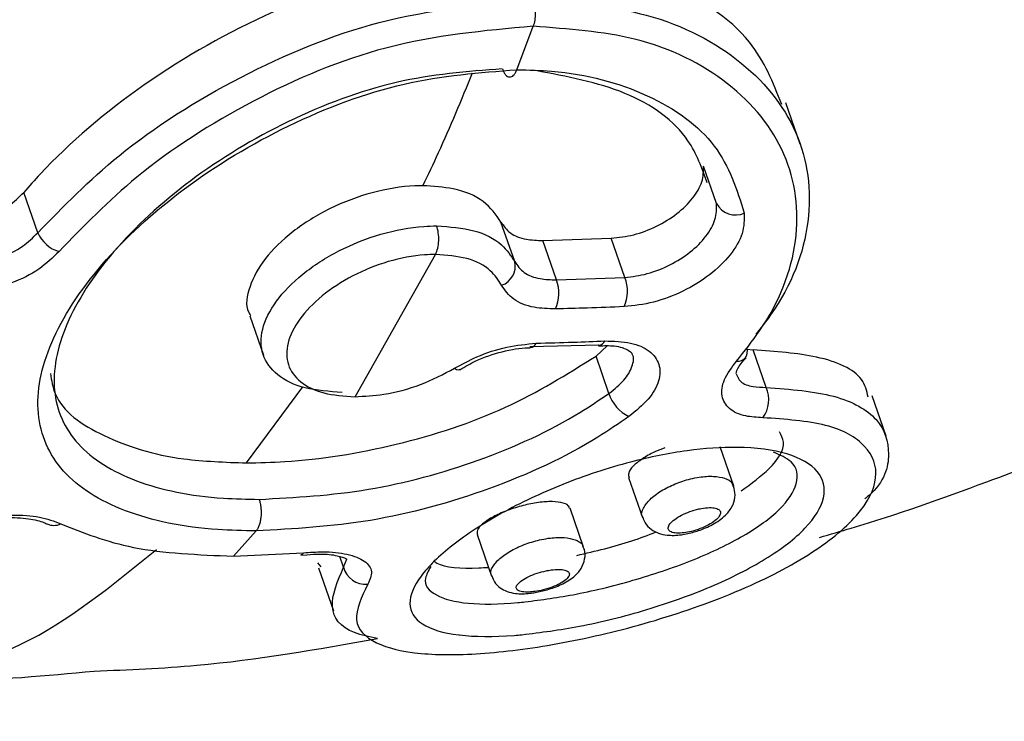
# Model space of a CAD drawing. Units: millimetres. Extents: x 2826 to 11731, y 3523 to 17020.
# Drawn here: x 6695 to 6709, y 14330 to 14340 of the extents above; entities that cross this region are included whole.
import ezdxf

# ---------------------------------------------------------------- set-up
doc = ezdxf.new("R2010")
doc.units = ezdxf.units.MM
doc.linetypes.add('ACAD_ISO03W100', pattern=[30, 12, -18])
doc.layers.add('HERNI_PRVEK', color=4, linetype='Continuous')
doc.layers.add('KOTY1', color=7, linetype='Continuous')
doc.layers.add('KOTY', color=7, linetype='Continuous', lineweight=13)
doc.styles.add('arial', font='arial.ttf')
doc.dimstyles.new('KOTY_50', dxfattribs={"dimtxt": 125, "dimasz": 50, "dimexe": 50, "dimexo": 50, "dimgap": 30, "dimtad": 1, "dimdec": 0, "dimrnd": 10, "dimdsep": 46, "dimtxsty": 'arial', "dimblk": 'ARCHTICK', "dimcen": -1.5, "dimclrt": 2, "dimadec": 0, "dimazin": 0, "dimtfac": 0.63, "dimtdec": 0, "dimtix": 1, "dimtmove": 2, "dimatfit": 3, "dimldrblk": 'KOTA', "dimfxl": 400, "dimfxlon": 1, "dimtfill": 1, "dimtolj": 1, "dimtzin": 0, "dimarcsym": 0})

# ---------------------------------------------------------------- blocks, each defined once
blk = doc.blocks.new('_ArchTick')
at = {"color": 0, "linetype": 'ByBlock', "const_width": 0.15}
blk.add_lwpolyline([(-0.5, -0.5), (0.5, 0.5)], dxfattribs=at)
blk = doc.blocks.new('*D14')
at = {"layer": 'Defpoints', "color": 0, "transparency": 16777216}
for p in [(6122.325, 16413.375), (6125.455, 11613.436), (9602.84, 11613.436)]:
    blk.add_point(p, dxfattribs=at)
at = {"layer": 'KOTY1', "color": 0, "lineweight": -2, "transparency": 16777216}
for p, q in [((9202.84, 16413.375), (9652.84, 16413.375)), ((9602.84, 16413.375), (9602.84, 11613.436)), ((9202.84, 11613.436), (9652.84, 11613.436))]:
    blk.add_line(p, q, dxfattribs=at)
at = {"layer": 'KOTY1', "color": 0, "lineweight": -2, "transparency": 16777216, "xscale": 50, "yscale": 50, "zscale": 50}
for p, rotation in [((9602.84, 16413.375), 90), ((9602.84, 11613.436), 270)]:
    blk.add_blockref('_ArchTick', p, dxfattribs=dict(at, rotation=rotation))
at = {"layer": 'KOTY1', "color": 2, "transparency": 16777216, "insert": (9509.019, 14013.406), "char_height": 125, "attachment_point": 5, "rotation": 90, "style": 'arial', "bg_fill": 3, "box_fill_scale": 1.1, "bg_fill_color": 256, "bg_fill_true_color": 13158600, "bg_fill_transparency": 0}
blk.add_mtext('\\A1;4800', dxfattribs=at)
blk = doc.blocks.new('KOTA')
for p, q in [((-75, -75), (75, 75)), ((0, 75), (0, -75)), ((-75, 0), (75, 0))]:
    blk.add_line(p, q)
blk = doc.blocks.new('*D15')
at = {"layer": 'Defpoints', "color": 0, "transparency": 16777216}
for p in [(2872.344, 14362.175), (8872.359, 14362.175), (8872.359, 10608.069)]:
    blk.add_point(p, dxfattribs=at)
at = {"layer": 'KOTY1', "color": 0, "lineweight": -2, "transparency": 16777216}
for p, q in [((2872.344, 11008.069), (2872.344, 10558.069)), ((8872.359, 11008.069), (8872.359, 10558.069)), ((2872.344, 10608.069), (8872.359, 10608.069))]:
    blk.add_line(p, q, dxfattribs=at)
at = {"layer": 'KOTY1', "color": 0, "lineweight": -2, "transparency": 16777216, "xscale": 50, "yscale": 50, "zscale": 50, "rotation": 180}
blk.add_blockref('_ArchTick', (2872.344, 10608.069), dxfattribs=at)
at = {"layer": 'KOTY1', "color": 0, "lineweight": -2, "transparency": 16777216, "xscale": 50, "yscale": 50, "zscale": 50}
blk.add_blockref('_ArchTick', (8872.359, 10608.069), dxfattribs=at)
at = {"layer": 'KOTY1', "color": 2, "transparency": 16777216, "insert": (5872.351, 10701.89), "char_height": 125, "attachment_point": 5, "style": 'arial', "bg_fill": 3, "box_fill_scale": 1.1, "bg_fill_color": 256, "bg_fill_true_color": 13158600, "bg_fill_transparency": 0}
blk.add_mtext('\\A1;6000', dxfattribs=at)
blk = doc.blocks.new('*D17')
at = {"layer": 'Defpoints', "color": 0, "transparency": 16777216}
for p in [(7343.559, 14362.175), (4401.149, 14361.69), (7343.559, 11034.33)]:
    blk.add_point(p, dxfattribs=at)
at = {"layer": 'KOTY1', "color": 0, "lineweight": -2, "transparency": 16777216}
for p, q in [((4401.149, 11434.33), (4401.149, 10984.33)), ((7343.559, 11434.33), (7343.559, 10984.33)), ((4401.149, 11034.33), (7343.559, 11034.33))]:
    blk.add_line(p, q, dxfattribs=at)
at = {"layer": 'KOTY1', "color": 0, "lineweight": -2, "transparency": 16777216, "xscale": 50, "yscale": 50, "zscale": 50, "rotation": 180}
blk.add_blockref('_ArchTick', (4401.149, 11034.33), dxfattribs=at)
at = {"layer": 'KOTY1', "color": 0, "lineweight": -2, "transparency": 16777216, "xscale": 50, "yscale": 50, "zscale": 50}
blk.add_blockref('_ArchTick', (7343.559, 11034.33), dxfattribs=at)
at = {"layer": 'KOTY1', "color": 2, "transparency": 16777216, "insert": (5872.354, 11128.152), "char_height": 125, "attachment_point": 5, "style": 'arial', "bg_fill": 3, "box_fill_scale": 1.1, "bg_fill_color": 256, "bg_fill_true_color": 13158600, "bg_fill_transparency": 0}
blk.add_mtext('\\A1;2940', dxfattribs=at)
blk = doc.blocks.new('*D19')
at = {"layer": 'Defpoints', "color": 0, "transparency": 16777216}
for p in [(7165.681, 14884.575), (9208.111, 14884.575), (6038.133, 13139.775)]:
    blk.add_point(p, dxfattribs=at)
at = {"layer": 'KOTY1', "color": 0, "lineweight": -2, "transparency": 16777216}
for p, q in [((8808.111, 14884.575), (9258.111, 14884.575)), ((9208.111, 13139.775), (9208.111, 14884.575)), ((8808.111, 13139.775), (9258.111, 13139.775))]:
    blk.add_line(p, q, dxfattribs=at)
at = {"layer": 'KOTY1', "color": 0, "lineweight": -2, "transparency": 16777216, "xscale": 50, "yscale": 50, "zscale": 50}
for p, rotation in [((9208.111, 14884.575), 90), ((9208.111, 13139.775), 270)]:
    blk.add_blockref('_ArchTick', p, dxfattribs=dict(at, rotation=rotation))
at = {"layer": 'KOTY1', "color": 2, "transparency": 16777216, "insert": (9114.29, 14012.175), "char_height": 125, "attachment_point": 5, "rotation": 90, "style": 'arial', "bg_fill": 3, "box_fill_scale": 1.1, "bg_fill_color": 256, "bg_fill_true_color": 13158600, "bg_fill_transparency": 0}
blk.add_mtext('\\A1;1740', dxfattribs=at)
blk = doc.blocks.new('*D32')
at = {"layer": 'Defpoints', "color": 0, "transparency": 16777216}
for p in [(4422.343, 14362.175), (7322.396, 14362.175), (7322.396, 14360.861)]:
    blk.add_point(p, dxfattribs=at)
at = {"layer": 'KOTY', "color": 0, "lineweight": -2, "transparency": 16777216}
for p, q in [((4422.343, 14360.861), (4422.343, 14310.861)), ((4422.343, 14360.861), (7322.396, 14360.861)), ((7322.396, 14360.861), (7322.396, 14310.861))]:
    blk.add_line(p, q, dxfattribs=at)
at = {"layer": 'KOTY', "color": 0, "lineweight": -2, "transparency": 16777216, "xscale": 50, "yscale": 50, "zscale": 50, "rotation": 180}
blk.add_blockref('_ArchTick', (4422.343, 14360.861), dxfattribs=at)
at = {"layer": 'KOTY', "color": 0, "lineweight": -2, "transparency": 16777216, "xscale": 50, "yscale": 50, "zscale": 50}
blk.add_blockref('_ArchTick', (7322.396, 14360.861), dxfattribs=at)
at = {"layer": 'KOTY', "color": 2, "transparency": 16777216, "insert": (5872.37, 14454.683), "char_height": 125, "attachment_point": 5, "style": 'arial', "bg_fill": 3, "box_fill_scale": 1.1, "bg_fill_color": 256, "bg_fill_true_color": 13158600, "bg_fill_transparency": 0}
blk.add_mtext('\\A1;2900', dxfattribs=at)
blk = doc.blocks.new('*D34')
at = {"layer": 'Defpoints', "color": 0, "transparency": 16777216}
for p in [(5078.968, 14863.375), (7322.359, 14362.175), (7322.359, 14362.175)]:
    blk.add_point(p, dxfattribs=at)
at = {"layer": 'KOTY', "color": 0, "lineweight": -2, "transparency": 16777216}
for p, q in [((5078.968, 14863.375), (5068.066, 14814.578)), ((5078.968, 14863.375), (5286.29, 14817.057)), ((7322.359, 14362.175), (5710.824, 14722.211)), ((7322.359, 14362.175), (7311.457, 14313.378))]:
    blk.add_line(p, q, dxfattribs=at)
at = {"layer": 'KOTY', "color": 0, "lineweight": -2, "transparency": 16777216, "xscale": 50, "yscale": 50, "zscale": 50}
for p, rotation in [((5078.968, 14863.375), 167.4062535087879), ((7322.359, 14362.175), 347.4062535087879)]:
    blk.add_blockref('_ArchTick', p, dxfattribs=dict(at, rotation=rotation))
at = {"layer": 'KOTY', "color": 2, "transparency": 16777216, "insert": (5497.75, 14766.019), "char_height": 125, "attachment_point": 5, "rotation": 347.4063, "style": 'arial', "bg_fill": 3, "box_fill_scale": 1.1, "bg_fill_color": 256, "bg_fill_true_color": 13158600, "bg_fill_transparency": 0}
blk.add_mtext('\\A1;2300', dxfattribs=at)
blk = doc.blocks.new('*D36')
at = {"layer": 'Defpoints', "color": 0, "transparency": 16777216}
for p in [(7165.677, 14863.348), (7165.677, 14863.348), (4422.343, 14362.175)]:
    blk.add_point(p, dxfattribs=at)
at = {"layer": 'KOTY', "color": 0, "lineweight": -2, "transparency": 16777216}
for p, q in [((7165.677, 14863.348), (6993.056, 14831.812)), ((7165.677, 14863.348), (7174.663, 14814.162)), ((4422.343, 14362.175), (6565.138, 14753.637)), ((4422.343, 14362.175), (4431.329, 14312.989))]:
    blk.add_line(p, q, dxfattribs=at)
at = {"layer": 'KOTY', "color": 0, "lineweight": -2, "transparency": 16777216, "xscale": 50, "yscale": 50, "zscale": 50}
for p, rotation in [((7165.677, 14863.348), 10.35306668296518), ((4422.343, 14362.175), 190.3530666829651)]:
    blk.add_blockref('_ArchTick', p, dxfattribs=dict(at, rotation=rotation))
at = {"layer": 'KOTY', "color": 2, "transparency": 16777216, "insert": (6776.907, 14804.715), "char_height": 125, "attachment_point": 5, "rotation": 10.3531, "style": 'arial', "bg_fill": 3, "box_fill_scale": 1.1, "bg_fill_color": 256, "bg_fill_true_color": 13158600, "bg_fill_transparency": 0}
blk.add_mtext('\\A1;2790', dxfattribs=at)
blk = doc.blocks.new('*D38')
at = {"layer": 'Defpoints', "color": 0, "transparency": 16777216}
for p in [(7322.32, 14362.175), (7322.344, 14362.149), (6038.171, 13161.025)]:
    blk.add_point(p, dxfattribs=at)
at = {"layer": 'KOTY', "color": 0, "lineweight": -2, "transparency": 16777216}
for p, q in [((7322.344, 14362.149), (6520.946, 13612.549)), ((7322.344, 14362.149), (7356.499, 14325.634)), ((6038.194, 13161), (6213.409, 13324.89)), ((6038.194, 13161), (6072.35, 13124.484))]:
    blk.add_line(p, q, dxfattribs=at)
at = {"layer": 'KOTY', "color": 0, "lineweight": -2, "transparency": 16777216, "xscale": 50, "yscale": 50, "zscale": 50}
for p, rotation in [((7322.344, 14362.149), 43.08724323816281), ((6038.194, 13161), 223.0872432381628)]:
    blk.add_blockref('_ArchTick', p, dxfattribs=dict(at, rotation=rotation))
at = {"layer": 'KOTY', "color": 2, "transparency": 16777216, "insert": (6385.47, 13449.163), "char_height": 125, "attachment_point": 5, "rotation": 43.0872, "style": 'arial', "bg_fill": 3, "box_fill_scale": 1.1, "bg_fill_color": 256, "bg_fill_true_color": 13158600, "bg_fill_transparency": 0}
blk.add_mtext('\\A1;1760', dxfattribs=at)
blk = doc.blocks.new('*D39')
at = {"layer": 'Defpoints', "color": 0, "linetype": 'ACAD_ISO03W100', "ltscale": 3, "transparency": 16777216}
for p in [(8872.359, 16413.375), (8872.359, 16413.375), (2872.749, 11613.436)]:
    blk.add_point(p, dxfattribs=at)
at = {"layer": 'KOTY', "color": 0, "linetype": 'ACAD_ISO03W100', "lineweight": -2, "ltscale": 3, "transparency": 16777216}
for p, q in [((8872.359, 16413.375), (8841.123, 16452.418)), ((8872.359, 16413.375), (8688.382, 16266.186)), ((2872.749, 11613.436), (8351.175, 15996.406)), ((2872.749, 11613.436), (2841.514, 11652.479))]:
    blk.add_line(p, q, dxfattribs=at)
at = {"layer": 'KOTY', "color": 0, "linetype": 'ACAD_ISO03W100', "lineweight": -2, "ltscale": 3, "transparency": 16777216, "xscale": 50, "yscale": 50, "zscale": 50}
for p, rotation in [((8872.359, 16413.375), 38.66126935108205), ((2872.749, 11613.436), 218.6612693510821)]:
    blk.add_blockref('_ArchTick', p, dxfattribs=dict(at, rotation=rotation))
at = {"layer": 'KOTY', "color": 2, "linetype": 'ACAD_ISO03W100', "ltscale": 3, "transparency": 16777216, "insert": (8519.779, 16131.296), "char_height": 125, "attachment_point": 5, "rotation": 38.6613, "style": 'arial', "bg_fill": 3, "box_fill_scale": 1.1, "bg_fill_color": 256, "bg_fill_true_color": 13158600, "bg_fill_transparency": 0}
blk.add_mtext('\\A1;7680', dxfattribs=at)
blk = doc.blocks.new('*D42')
at = {"layer": 'Defpoints', "color": 0, "transparency": 16777216}
for p in [(4420.329, 14361.558), (8872.359, 11613.436), (8872.359, 11613.436)]:
    blk.add_point(p, dxfattribs=at)
at = {"layer": 'KOTY', "color": 0, "lineweight": -2, "transparency": 16777216}
for p, q in [((4420.329, 14361.558), (4394.066, 14319.011)), ((4420.329, 14361.558), (8139.468, 12065.831)), ((8872.359, 11613.436), (8507.813, 11838.461)), ((8872.359, 11613.436), (8846.096, 11570.889))]:
    blk.add_line(p, q, dxfattribs=at)
at = {"layer": 'KOTY', "color": 0, "lineweight": -2, "transparency": 16777216, "xscale": 50, "yscale": 50, "zscale": 50}
for p, rotation in [((4420.329, 14361.558), 148.3140483126231), ((8872.359, 11613.436), 328.3140483126231)]:
    blk.add_blockref('_ArchTick', p, dxfattribs=dict(at, rotation=rotation))
at = {"layer": 'KOTY', "color": 2, "transparency": 16777216, "insert": (8315.824, 11939.483), "char_height": 125, "attachment_point": 5, "rotation": 328.314, "style": 'arial', "bg_fill": 3, "box_fill_scale": 1.1, "bg_fill_color": 256, "bg_fill_true_color": 13158600, "bg_fill_transparency": 0}
blk.add_mtext('\\A1;5230', dxfattribs=at)
blk = doc.blocks.new('*D43')
at = {"layer": 'Defpoints', "color": 0, "transparency": 16777216}
for p in [(7322.359, 14362.19), (2870.01, 11614.98), (2873.919, 11608.646)]:
    blk.add_point(p, dxfattribs=at)
at = {"layer": 'KOTY', "color": 0, "lineweight": -2, "transparency": 16777216}
for p, q in [((7326.267, 14355.856), (3684.757, 12108.954)), ((7326.267, 14355.856), (7352.523, 14313.304)), ((2873.919, 11608.646), (3316.371, 11881.65)), ((2873.919, 11608.646), (2900.174, 11566.095))]:
    blk.add_line(p, q, dxfattribs=at)
at = {"layer": 'KOTY', "color": 0, "lineweight": -2, "transparency": 16777216, "xscale": 50, "yscale": 50, "zscale": 50}
for p, rotation in [((7326.267, 14355.856), 31.67561294472785), ((2873.919, 11608.646), 211.6756129447278)]:
    blk.add_blockref('_ArchTick', p, dxfattribs=dict(at, rotation=rotation))
at = {"layer": 'KOTY', "color": 2, "transparency": 16777216, "insert": (3509.533, 11980.765), "char_height": 125, "attachment_point": 5, "rotation": 31.6756, "style": 'arial', "bg_fill": 3, "box_fill_scale": 1.1, "bg_fill_color": 256, "bg_fill_true_color": 13158600, "bg_fill_transparency": 0}
blk.add_mtext('\\A1;5230', dxfattribs=at)

msp = doc.modelspace()

# ---------------------------------------------------------------- dimensions: what is measured, and where the dimension line sits
at = {"layer": 'KOTY'}
dim = msp.add_linear_dim(base=(2873.919, 11608.646), p1=(7322.359, 14362.19), p2=(2870.01, 11614.98), angle=211.6756, dimstyle='KOTY_50', dxfattribs=at)
dim.commit()
dim.dimension.update_dxf_attribs({"geometry": '*D43', "text_midpoint": (3509.533, 11980.765), "dimtype": 161})

# ---------------------------------------------------------------- next in the draw order: dimensions: what is measured, and where the dimension line sits
at = {"layer": 'KOTY', "linetype": 'ACAD_ISO03W100', "ltscale": 3}
dim = msp.add_linear_dim(base=(8872.359, 16413.375), p1=(2872.749, 11613.436), p2=(8872.359, 16413.375), angle=38.6613, dimstyle='KOTY_50', dxfattribs=at)
dim.commit()
dim.dimension.update_dxf_attribs({"geometry": '*D39', "text_midpoint": (8519.779, 16131.296), "dimtype": 161})

# ---------------------------------------------------------------- next in the draw order: linework, layer by layer
at = {"layer": 'HERNI_PRVEK'}
for p, q in [((6701.624, 14339.211), (6701.856, 14339.83)), ((6705.667, 14338.149), (6705.462, 14338.738)), ((6704.471, 14337.304), (6704.286, 14337.836)), ((6694.787, 14336.886), (6694.587, 14337.461)), ((6701.592, 14336.474), (6701.396, 14337.038)), ((6701.992, 14336.776), (6702.968, 14336.808)), ((6702.188, 14336.215), (6701.992, 14336.776)), ((6703.164, 14336.248), (6702.968, 14336.808)), ((6699.314, 14334.548), (6700.463, 14336.577)), ((6702.188, 14336.215), (6703.164, 14336.248)), ((6697.811, 14335.701), (6698.006, 14335.141)), ((6701.809, 14335.265), (6702.792, 14335.288)), ((6702.752, 14335.126), (6702.912, 14335.272)), ((6702.793, 14335.281), (6702.789, 14335.281)), ((6704.903, 14335.224), (6704.993, 14335.215)), ((6705.179, 14334.681), (6704.993, 14335.215)), ((6702.937, 14334.595), (6702.752, 14335.126)), ((6697.764, 14333.603), (6698.571, 14334.689)), ((6706.894, 14333.987), (6706.694, 14334.562)), ((6704.717, 14333.273), (6704.522, 14333.833)), ((6703.216, 14333.394), (6703.414, 14332.826)), ((6702.575, 14332.403), (6702.382, 14332.958)), ((6697.579, 14332.273), (6697.901, 14332.633)), ((6701.054, 14332.582), (6701.26, 14331.99)), ((6697.58, 14332.273), (6698.578, 14332.322)), ((6698.539, 14332.287), (6698.627, 14332.293)), ((6699.15, 14332.117), (6699.098, 14332.267)), ((6699.15, 14332.117), (6699.196, 14332.233)), ((6698.777, 14332.177), (6698.826, 14332.12)), ((6698.794, 14332.106), (6699.007, 14331.495))]:
    msp.add_line(p, q, dxfattribs=at)
at = {"layer": 'HERNI_PRVEK', "flags": 128}
msp.add_lwpolyline([(6700.733, 14334.953), (6700.761, 14334.938), (6700.784, 14334.932), (6700.803, 14334.937), (6700.807, 14334.939)], dxfattribs=at)
at = {"layer": 'HERNI_PRVEK'}
for centre, radius, start, end in [((6704.741, 14337.442), 0.303, 207.1315, 294.8039), ((6695.229, 14337.079), 0.482, 203.7271, 253.2448), ((6701.314, 14336.409), 0.286, 288.367, 13.1149), ((6701.671, 14336.023), 0.551, 335.9766, 20.3638), ((6702.66, 14336.051), 0.541, 336.1156, 21.3396), ((6701.803, 14335.349), 0.102, 276.0089, 337.5352), ((6702.783, 14335.383), 0.102, 275.3619, 337.2965), ((6704.754, 14335.193), 0.158, 326.4692, 18.5558), ((6704.773, 14335.2), 0.147, 263.2077, 320.3165), ((6703.449, 14334.749), 0.535, 196.6903, 244.8206), ((6704.797, 14334.503), 0.421, 322.7021, 24.9351), ((6695.018, 14332.92), 0.208, 242.3686, 297.3738), ((6698.536, 14332.337), 0.0443, 274.1848, 340.577), ((6699.468, 14332.199), 0.328, 194.4511, 274.7791)]:
    msp.add_arc(centre, radius, start, end, dxfattribs=at)
for points, knots in [([(6704.049, 14352.981), (6703.207, 14352.906), (6701.521, 14352.756), (6698.172, 14351.676), (6694.134, 14349.709), (6689.351, 14347.059), (6684.483, 14344.515), (6679.735, 14342.312), (6675.199, 14340.688), (6670.856, 14339.699), (6667.117, 14339.594), (6664.323, 14340.073), (6663.033, 14340.722), (6662.531, 14340.975)], [0, 0, 0, 0, 0.056767, 0.113605, 0.223421, 0.333596, 0.447117, 0.560547, 0.663209, 0.765755, 0.87416, 0.951065, 1, 1, 1, 1]), ([(6720.841, 14339.794), (6720.849, 14339.816), (6720.879, 14339.899), (6720.455, 14340.694), (6719.688, 14341.868), (6718.612, 14343.342), (6716.932, 14345.359), (6714.571, 14347.751), (6711.839, 14350.05), (6709.178, 14351.729), (6706.53, 14352.784), (6704.886, 14352.915), (6704.049, 14352.981)], [0, 0, 0, 0, 0.0492764, 0.1809584, 0.2660872, 0.352193, 0.4868938, 0.624353, 0.7397214, 0.8571564, 0.9272578, 1, 1, 1, 1]), ([(6701.64, 14340.829), (6701.135, 14340.797), (6699.991, 14340.725), (6698.112, 14340.091), (6696.26, 14339.043), (6695.139, 14338.084), (6694.665, 14337.549), (6694.587, 14337.461)], [0, 0, 0, 0, 0.19582, 0.44468, 0.696307, 0.950204, 1, 1, 1, 1]), ([(6705.404, 14338.714), (6705.28, 14339.025), (6704.992, 14339.743), (6703.785, 14340.515), (6702.53, 14340.813), (6701.771, 14340.827), (6701.64, 14340.829)], [0, 0, 0, 0, 0.256379, 0.59348, 0.929871, 1, 1, 1, 1]), ([(6694.787, 14336.886), (6695.152, 14337.26), (6695.946, 14338.075), (6697.652, 14339.155), (6699.734, 14340.018), (6701.127, 14340.139), (6701.858, 14340.202)], [0, 0, 0, 0, 0.214447, 0.466411, 0.720187, 1, 1, 1, 1]), ([(6701.858, 14340.202), (6701.866, 14340.174), (6701.882, 14340.117), (6701.888, 14340.015), (6701.881, 14339.914), (6701.864, 14339.858), (6701.856, 14339.83)], [0, 0, 0, 0, 0.249999, 0.500002, 0.749998, 1, 1, 1, 1]), ([(6701.858, 14340.202), (6702.38, 14340.165), (6703.51, 14340.084), (6704.853, 14339.413), (6705.718, 14338.356), (6705.886, 14337.057), (6705.512, 14336.046), (6705.105, 14335.53), (6705.033, 14335.439)], [0, 0, 0, 0, 0.167952, 0.36353, 0.560963, 0.759755, 0.957538, 1, 1, 1, 1]), ([(6701.856, 14339.83), (6701.157, 14339.768), (6699.824, 14339.65), (6697.832, 14338.812), (6696.2, 14337.766), (6695.44, 14336.98), (6695.09, 14336.618)], [0, 0, 0, 0, 0.279, 0.53253, 0.784866, 1, 1, 1, 1]), ([(6704.755, 14335.054), (6704.87, 14335.198), (6705.313, 14335.749), (6705.709, 14336.782), (6705.546, 14338.039), (6704.722, 14339.063), (6703.436, 14339.715), (6702.355, 14339.793), (6701.856, 14339.83)], [0, 0, 0, 0, 0.068008, 0.26113, 0.455044, 0.647236, 0.837164, 1, 1, 1, 1]), ([(6705.941, 14332.542), (6706.092, 14332.585), (6706.897, 14332.814), (6708.611, 14333.424), (6710.957, 14334.352), (6713.362, 14335.46), (6715.728, 14336.662), (6718.277, 14338.067), (6719.993, 14339.16), (6720.884, 14339.726)], [0, 0, 0, 0, 0.028007, 0.14878, 0.322179, 0.47656, 0.624174, 0.805029, 1, 1, 1, 1]), ([(6697.901, 14332.633), (6697.718, 14332.637), (6697.016, 14332.653), (6695.965, 14332.873), (6695.067, 14333.443), (6694.703, 14334.278), (6694.899, 14335.308), (6695.631, 14336.439), (6696.823, 14337.541), (6698.334, 14338.454), (6700.014, 14339.088), (6701.09, 14339.171), (6701.624, 14339.211)], [0, 0, 0, 0, 0.037912, 0.145089, 0.252347, 0.359211, 0.466112, 0.573717, 0.681746, 0.78909, 0.895325, 1, 1, 1, 1]), ([(6701.415, 14339.223), (6700.914, 14339.185), (6699.904, 14339.107), (6698.332, 14338.512), (6696.917, 14337.655), (6695.803, 14336.623), (6695.12, 14335.566), (6694.94, 14334.607), (6695.284, 14333.832), (6696.128, 14333.304), (6697.115, 14333.101), (6697.773, 14333.087), (6697.945, 14333.083)], [0, 0, 0, 0, 0.1050218, 0.2114697, 0.3187872, 0.426549, 0.5337696, 0.6403471, 0.7470927, 0.8544651, 0.9619533, 1, 1, 1, 1]), ([(6700.28, 14337.557), (6700.356, 14337.713), (6700.605, 14338.225), (6700.833, 14338.782), (6700.992, 14339.169)], [0, 0, 0, 0, 0.305169, 1, 1, 1, 1]), ([(6701.416, 14339.223), (6701.422, 14339.207), (6701.435, 14339.173), (6701.461, 14339.137), (6701.489, 14339.114), (6701.519, 14339.105), (6701.549, 14339.11), (6701.577, 14339.131), (6701.603, 14339.164), (6701.617, 14339.196), (6701.624, 14339.211)], [0, 0, 0, 0, 0.124985, 0.249996, 0.374973, 0.499993, 0.624969, 0.749985, 0.874999, 1, 1, 1, 1]), ([(6701.624, 14339.211), (6701.79, 14339.207), (6702.478, 14339.188), (6703.546, 14338.899), (6704.547, 14338.177), (6704.762, 14337.501), (6704.868, 14337.167)], [0, 0, 0, 0, 0.0966689, 0.3995328, 0.7031326, 1, 1, 1, 1]), ([(6704.337, 14337.6), (6704.264, 14337.807), (6704.08, 14338.33), (6703.23, 14338.947), (6702.336, 14339.115), (6701.891, 14339.199)], [0, 0, 0, 0, 0.246906, 0.625169, 1, 1, 1, 1]), ([(6702.968, 14336.808), (6703.075, 14336.82), (6703.288, 14336.843), (6703.621, 14336.971), (6703.917, 14337.152), (6704.145, 14337.375), (6704.285, 14337.616), (6704.286, 14337.762), (6704.286, 14337.836)], [0, 0, 0, 0, 0.166294, 0.332599, 0.499149, 0.665938, 0.832889, 1, 1, 1, 1]), ([(6700.28, 14337.557), (6700.242, 14337.557), (6700.012, 14337.553), (6699.557, 14337.478), (6698.945, 14337.247), (6698.409, 14336.913), (6698.002, 14336.518), (6697.793, 14336.117), (6697.739, 14335.833), (6697.814, 14335.721), (6697.823, 14335.707)], [0, 0, 0, 0, 0.030786, 0.188301, 0.345885, 0.503705, 0.661646, 0.819444, 0.977073, 1, 1, 1, 1]), ([(6701.396, 14337.038), (6701.324, 14337.143), (6701.179, 14337.352), (6700.765, 14337.527), (6700.429, 14337.548), (6700.28, 14337.557)], [0, 0, 0, 0, 0.356335, 0.712688, 1, 1, 1, 1]), ([(6693.393, 14337.019), (6693.504, 14337.017), (6693.727, 14337.013), (6694.071, 14337.105), (6694.378, 14337.255), (6694.518, 14337.393), (6694.587, 14337.461)], [0, 0, 0, 0, 0.25346, 0.506949, 0.758994, 1, 1, 1, 1]), ([(6703.164, 14336.248), (6703.27, 14336.261), (6703.481, 14336.287), (6703.813, 14336.419), (6704.108, 14336.605), (6704.334, 14336.833), (6704.472, 14337.079), (6704.472, 14337.229), (6704.471, 14337.304)], [0, 0, 0, 0, 0.166241, 0.332563, 0.499122, 0.665936, 0.832874, 1, 1, 1, 1]), ([(6704.868, 14337.167), (6704.867, 14337.072), (6704.866, 14336.881), (6704.683, 14336.568), (6704.387, 14336.279), (6704.001, 14336.043), (6703.568, 14335.877), (6703.292, 14335.847), (6703.154, 14335.832)], [0, 0, 0, 0, 0.167483, 0.334791, 0.501808, 0.668308, 0.83427, 1, 1, 1, 1]), ([(6699.13, 14334.609), (6698.945, 14334.622), (6698.576, 14334.647), (6698.183, 14334.844), (6697.968, 14335.136), (6697.962, 14335.506), (6698.162, 14335.911), (6698.546, 14336.305), (6699.071, 14336.644), (6699.679, 14336.885), (6700.164, 14336.977), (6700.418, 14336.983), (6700.479, 14336.984)], [0, 0, 0, 0, 0.107343, 0.214687, 0.322053, 0.429416, 0.536739, 0.644015, 0.75136, 0.858794, 0.966188, 1, 1, 1, 1]), ([(6700.463, 14336.577), (6700.474, 14336.605), (6700.497, 14336.661), (6700.51, 14336.772), (6700.506, 14336.888), (6700.488, 14336.952), (6700.479, 14336.984)], [0, 0, 0, 0, 0.249981, 0.499992, 0.749994, 1, 1, 1, 1]), ([(6700.479, 14336.984), (6700.664, 14336.97), (6701.032, 14336.942), (6701.414, 14336.747), (6701.537, 14336.558), (6701.592, 14336.474)], [0, 0, 0, 0, 0.355838, 0.711686, 1, 1, 1, 1]), ([(6701.396, 14337.038), (6701.434, 14336.983), (6701.512, 14336.871), (6701.732, 14336.785), (6701.912, 14336.778), (6701.992, 14336.776)], [0, 0, 0, 0, 0.355334, 0.710656, 1, 1, 1, 1]), ([(6693.587, 14336.462), (6693.7, 14336.457), (6693.924, 14336.447), (6694.271, 14336.533), (6694.579, 14336.679), (6694.719, 14336.818), (6694.787, 14336.886)], [0, 0, 0, 0, 0.254096, 0.50787, 0.759904, 1, 1, 1, 1]), ([(6695.09, 14336.618), (6695, 14336.531), (6694.817, 14336.352), (6694.419, 14336.157), (6693.97, 14336.038), (6693.682, 14336.044), (6693.537, 14336.047)], [0, 0, 0, 0, 0.2409477, 0.4934651, 0.7468945, 1, 1, 1, 1]), ([(6700.463, 14336.577), (6700.411, 14336.575), (6700.195, 14336.57), (6699.785, 14336.491), (6699.27, 14336.284), (6698.825, 14335.993), (6698.5, 14335.656), (6698.33, 14335.31), (6698.333, 14334.995), (6698.514, 14334.747), (6698.845, 14334.58), (6699.158, 14334.558), (6699.314, 14334.548)], [0, 0, 0, 0, 0.033689, 0.140755, 0.248065, 0.355549, 0.463166, 0.570853, 0.678491, 0.785902, 0.893031, 1, 1, 1, 1]), ([(6701.404, 14336.138), (6701.358, 14336.211), (6701.254, 14336.372), (6700.931, 14336.541), (6700.619, 14336.565), (6700.463, 14336.577)], [0, 0, 0, 0, 0.28892, 0.644734, 1, 1, 1, 1]), ([(6701.592, 14336.474), (6701.631, 14336.418), (6701.708, 14336.307), (6701.928, 14336.222), (6702.107, 14336.217), (6702.188, 14336.215)], [0, 0, 0, 0, 0.3553369, 0.7106582, 1, 1, 1, 1]), ([(6702.174, 14335.799), (6702.07, 14335.802), (6701.838, 14335.811), (6701.553, 14335.923), (6701.454, 14336.066), (6701.404, 14336.138)], [0, 0, 0, 0, 0.288865, 0.644059, 1, 1, 1, 1]), ([(6703.154, 14335.832), (6702.978, 14335.825), (6702.652, 14335.812), (6702.325, 14335.803), (6702.174, 14335.799)], [0, 0, 0, 0, 0.540186, 1, 1, 1, 1]), ([(6700.733, 14334.953), (6700.836, 14335.009), (6701.068, 14335.136), (6701.482, 14335.272), (6701.759, 14335.297), (6701.897, 14335.31)], [0, 0, 0, 0, 0.288218, 0.644339, 1, 1, 1, 1]), ([(6701.897, 14335.31), (6702.074, 14335.315), (6702.402, 14335.324), (6702.728, 14335.337), (6702.877, 14335.343)], [0, 0, 0, 0, 0.540158, 1, 1, 1, 1]), ([(6702.877, 14335.343), (6703.006, 14335.339), (6703.261, 14335.332), (6703.53, 14335.208), (6703.673, 14335.017), (6703.667, 14334.776), (6703.522, 14334.511), (6703.322, 14334.347), (6703.222, 14334.264)], [0, 0, 0, 0, 0.166834, 0.3330685, 0.4996796, 0.6665194, 0.8333095, 1, 1, 1, 1]), ([(6700.81, 14334.933), (6700.883, 14334.977), (6701.066, 14335.085), (6701.414, 14335.199), (6701.685, 14335.248), (6701.804, 14335.246), (6701.814, 14335.246)], [0, 0, 0, 0, 0.245158, 0.604676, 0.966109, 1, 1, 1, 1]), ([(6702.789, 14335.273), (6702.867, 14335.276), (6703.049, 14335.282), (6703.221, 14335.213), (6703.264, 14335.173), (6703.263, 14335.159), (6703.263, 14335.154)], [0, 0, 0, 0, 0.2437518, 0.5647927, 0.8712921, 1, 1, 1, 1]), ([(6702.937, 14334.595), (6703.015, 14334.657), (6703.171, 14334.782), (6703.273, 14334.976), (6703.303, 14335.108), (6703.266, 14335.155), (6703.266, 14335.156)], [0, 0, 0, 0, 0.330811, 0.661714, 0.992997, 1, 1, 1, 1]), ([(6706.634, 14334.541), (6706.615, 14334.629), (6706.558, 14334.882), (6705.984, 14335.145), (6705.311, 14335.192), (6704.993, 14335.215)], [0, 0, 0, 0, 0.2206073, 0.6314609, 1, 1, 1, 1]), ([(6697.764, 14333.603), (6697.946, 14333.607), (6698.626, 14333.621), (6699.907, 14333.829), (6701.489, 14334.34), (6702.337, 14334.868), (6702.752, 14335.126)], [0, 0, 0, 0, 0.109581, 0.410376, 0.712091, 1, 1, 1, 1]), ([(6705.132, 14334.248), (6705.048, 14334.253), (6704.85, 14334.265), (6704.636, 14334.368), (6704.53, 14334.549), (6704.558, 14334.787), (6704.69, 14334.965), (6704.755, 14335.054)], [0, 0, 0, 0, 0.1564304, 0.3689222, 0.5797944, 0.7898264, 1, 1, 1, 1]), ([(6704.751, 14334.877), (6704.75, 14334.877), (6704.748, 14334.877), (6704.786, 14334.992), (6704.867, 14335.075), (6704.893, 14335.102)], [0, 0, 0, 0, 0.3965643, 0.8063627, 1, 1, 1, 1]), ([(6694.968, 14334.878), (6694.984, 14334.78), (6695.047, 14334.398), (6695.686, 14333.958), (6696.669, 14333.643), (6697.458, 14333.614), (6697.764, 14333.603)], [0, 0, 0, 0, 0.114793, 0.450205, 0.786703, 1, 1, 1, 1]), ([(6699.314, 14334.548), (6699.449, 14334.555), (6699.752, 14334.571), (6700.261, 14334.705), (6700.575, 14334.87), (6700.733, 14334.953)], [0, 0, 0, 0, 0.287035, 0.643107, 1, 1, 1, 1]), ([(6704.752, 14334.873), (6704.768, 14334.834), (6704.805, 14334.748), (6704.966, 14334.686), (6705.115, 14334.682), (6705.179, 14334.681)], [0, 0, 0, 0, 0.325885, 0.713971, 1, 1, 1, 1]), ([(6697.945, 14333.083), (6698.46, 14333.111), (6699.481, 14333.166), (6701.106, 14333.608), (6702.253, 14334.132), (6702.801, 14334.503), (6702.937, 14334.595)], [0, 0, 0, 0, 0.30152, 0.597573, 0.900376, 1, 1, 1, 1]), ([(6705.179, 14334.681), (6705.524, 14334.653), (6706.214, 14334.599), (6706.827, 14334.242), (6706.976, 14333.74), (6706.869, 14333.324), (6706.605, 14333.104), (6706.587, 14333.089)], [0, 0, 0, 0, 0.242464, 0.485243, 0.731732, 0.98208, 1, 1, 1, 1]), ([(6703.222, 14334.264), (6703.077, 14334.165), (6702.493, 14333.766), (6701.262, 14333.198), (6699.527, 14332.722), (6698.44, 14332.663), (6697.902, 14332.633)], [0, 0, 0, 0, 0.099924, 0.403231, 0.704235, 1, 1, 1, 1]), ([(6699.496, 14331.872), (6699.408, 14331.691), (6699.239, 14331.342), (6699.553, 14331.018), (6700.196, 14330.861), (6701.131, 14330.865), (6702.276, 14331.019), (6703.544, 14331.32), (6704.787, 14331.753), (6705.832, 14332.283), (6706.535, 14332.855), (6706.816, 14333.404), (6706.652, 14333.859), (6706.096, 14334.18), (6705.453, 14334.226), (6705.132, 14334.248)], [0, 0, 0, 0, 0.084656, 0.16332, 0.238087, 0.310001, 0.381666, 0.455705, 0.533014, 0.612413, 0.692082, 0.770829, 0.84823, 0.924263, 1, 1, 1, 1]), ([(6704.823, 14333.204), (6704.968, 14333.31), (6705.293, 14333.548), (6705.474, 14333.85), (6705.395, 14333.999), (6705.37, 14334.047)], [0, 0, 0, 0, 0.352817, 0.78968, 1, 1, 1, 1]), ([(6701.696, 14331.153), (6701.658, 14331.15), (6701.32, 14331.121), (6701.017, 14331.124), (6700.573, 14331.177), (6700.219, 14331.283), (6700.041, 14331.577), (6700.201, 14331.973), (6700.663, 14332.426), (6701.373, 14332.891), (6702.265, 14333.313), (6703.199, 14333.622), (6704.058, 14333.794), (6704.848, 14333.848), (6705.529, 14333.757), (6705.969, 14333.498), (6706.057, 14333.118), (6705.79, 14332.678), (6705.216, 14332.234), (6704.419, 14331.831), (6703.487, 14331.499), (6702.53, 14331.258), (6701.965, 14331.187), (6701.696, 14331.153)], [0, 0, 0, 0, 0.00687, 0.061302, 0.06217, 0.118911, 0.175218, 0.229893, 0.282891, 0.334861, 0.386572, 0.43856, 0.482552, 0.52531, 0.579742, 0.635172, 0.691129, 0.746642, 0.800636, 0.852646, 0.903273, 0.954068, 1, 1, 1, 1]), ([(6701.738, 14331.621), (6701.978, 14331.653), (6702.483, 14331.72), (6703.342, 14331.934), (6704.18, 14332.222), (6704.898, 14332.566), (6705.419, 14332.945), (6705.655, 14333.314), (6705.62, 14333.61), (6705.378, 14333.715), (6705.283, 14333.757)], [0, 0, 0, 0, 0.114529, 0.241029, 0.367098, 0.496691, 0.631322, 0.769797, 0.909434, 1, 1, 1, 1]), ([(6703.736, 14333.82), (6703.686, 14333.801), (6703.565, 14333.755), (6703.404, 14333.661), (6703.274, 14333.556), (6703.206, 14333.461), (6703.218, 14333.416), (6703.223, 14333.396)], [0, 0, 0, 0, 0.154708, 0.373087, 0.594799, 0.822149, 1, 1, 1, 1]), ([(6703.419, 14332.828), (6703.416, 14332.834), (6703.391, 14332.868), (6703.42, 14332.958), (6703.511, 14333.083), (6703.674, 14333.206), (6703.877, 14333.308), (6704.069, 14333.371), (6704.256, 14333.408), (6704.434, 14333.419), (6704.595, 14333.389), (6704.693, 14333.337), (6704.704, 14333.286), (6704.708, 14333.269)], [0, 0, 0, 0, 0.020761, 0.131213, 0.241956, 0.351362, 0.458492, 0.563532, 0.625326, 0.731789, 0.837616, 0.944743, 1, 1, 1, 1]), ([(6704.061, 14332.596), (6704.121, 14332.611), (6704.253, 14332.645), (6704.454, 14332.74), (6704.611, 14332.855), (6704.71, 14332.997), (6704.748, 14333.142), (6704.726, 14333.229), (6704.716, 14333.27)], [0, 0, 0, 0, 0.161164, 0.359765, 0.584869, 0.749056, 0.881935, 1, 1, 1, 1]), ([(6697.945, 14333.083), (6697.951, 14333.065), (6697.962, 14333.029), (6697.971, 14332.966), (6697.975, 14332.9), (6697.972, 14332.835), (6697.962, 14332.772), (6697.947, 14332.716), (6697.927, 14332.667), (6697.91, 14332.645), (6697.901, 14332.633)], [0, 0, 0, 0, 0.124986, 0.249987, 0.37499, 0.499993, 0.624995, 0.749969, 0.874995, 1, 1, 1, 1]), ([(6702.372, 14332.955), (6702.369, 14332.968), (6702.361, 14333.007), (6702.26, 14333.043), (6702.091, 14333.057), (6701.88, 14333.035), (6701.657, 14332.985), (6701.443, 14332.912), (6701.258, 14332.825), (6701.122, 14332.731), (6701.046, 14332.645), (6701.056, 14332.603), (6701.061, 14332.584)], [0, 0, 0, 0, 0.061044, 0.17366, 0.28301, 0.388486, 0.49104, 0.592748, 0.695813, 0.802052, 0.912208, 1, 1, 1, 1]), ([(6703.98, 14332.604), (6704.015, 14332.608), (6704.087, 14332.617), (6704.168, 14332.641), (6704.25, 14332.669), (6704.333, 14332.704), (6704.436, 14332.764), (6704.507, 14332.828), (6704.536, 14332.886), (6704.52, 14332.932), (6704.464, 14332.961), (6704.373, 14332.969), (6704.275, 14332.959), (6704.169, 14332.935), (6704.059, 14332.9), (6703.942, 14332.844), (6703.848, 14332.781), (6703.79, 14332.718), (6703.775, 14332.663), (6703.804, 14332.624), (6703.871, 14332.6), (6703.943, 14332.603), (6703.98, 14332.604)], [0, 0, 0, 0, 0.047548, 0.099033, 0.099363, 0.152356, 0.206807, 0.262379, 0.318203, 0.373367, 0.427283, 0.480214, 0.533125, 0.56377, 0.6158, 0.669074, 0.723832, 0.779639, 0.835514, 0.890451, 0.94392, 1, 1, 1, 1]), ([(6693.537, 14332.717), (6693.685, 14332.757), (6693.975, 14332.834), (6694.425, 14332.87), (6694.83, 14332.843), (6695.019, 14332.772), (6695.114, 14332.736)], [0, 0, 0, 0, 0.258984, 0.506421, 0.753126, 1, 1, 1, 1]), ([(6693.699, 14332.723), (6693.753, 14332.739), (6693.939, 14332.794), (6694.275, 14332.829), (6694.616, 14332.821), (6694.84, 14332.774), (6694.899, 14332.743), (6694.919, 14332.732)], [0, 0, 0, 0, 0.119297, 0.407708, 0.659607, 0.888466, 1, 1, 1, 1]), ([(6703.419, 14332.828), (6703.429, 14332.8), (6703.452, 14332.732), (6703.536, 14332.653), (6703.646, 14332.595), (6703.787, 14332.566), (6703.928, 14332.57), (6704.031, 14332.59), (6704.061, 14332.596)], [0, 0, 0, 0, 0.112944, 0.274615, 0.431818, 0.611699, 0.883573, 1, 1, 1, 1]), ([(6695.114, 14332.736), (6695.439, 14332.606), (6696.118, 14332.335), (6697.079, 14332.294), (6697.579, 14332.273)], [0, 0, 0, 0, 0.479009, 1, 1, 1, 1]), ([(6701.266, 14331.992), (6701.262, 14331.999), (6701.238, 14332.033), (6701.269, 14332.12), (6701.367, 14332.24), (6701.538, 14332.357), (6701.749, 14332.452), (6701.944, 14332.508), (6702.132, 14332.539), (6702.306, 14332.545), (6702.461, 14332.512), (6702.554, 14332.462), (6702.563, 14332.415), (6702.566, 14332.4)], [0, 0, 0, 0, 0.024303, 0.135136, 0.247589, 0.359334, 0.46841, 0.574199, 0.635539, 0.740536, 0.844763, 0.950373, 1, 1, 1, 1]), ([(6702.477, 14332.285), (6702.745, 14332.347), (6703.139, 14332.437), (6703.495, 14332.576), (6703.609, 14332.62)], [0, 0, 0, 0, 0.681182, 1, 1, 1, 1]), ([(6692.436, 14330.46), (6693.15, 14330.573), (6694.539, 14330.792), (6695.846, 14331.854), (6696.481, 14332.37)], [0, 0, 0, 0, 0.5143329, 1, 1, 1, 1]), ([(6701.884, 14331.755), (6701.941, 14331.766), (6702.069, 14331.793), (6702.268, 14331.869), (6702.428, 14331.964), (6702.543, 14332.086), (6702.596, 14332.225), (6702.602, 14332.339), (6702.575, 14332.391), (6702.569, 14332.402)], [0, 0, 0, 0, 0.151623, 0.337209, 0.546679, 0.705523, 0.842548, 0.964399, 1, 1, 1, 1]), ([(6698.578, 14332.322), (6698.669, 14332.329), (6698.901, 14332.344), (6699.221, 14332.31), (6699.468, 14332.21), (6699.581, 14332.057), (6699.524, 14331.934), (6699.496, 14331.872)], [0, 0, 0, 0, 0.136872, 0.345761, 0.560646, 0.780213, 1, 1, 1, 1]), ([(6698.627, 14332.293), (6698.691, 14332.298), (6698.862, 14332.312), (6699.061, 14332.286), (6699.198, 14332.236), (6699.201, 14332.231), (6699.202, 14332.23)], [0, 0, 0, 0, 0.192865, 0.516016, 0.798384, 1, 1, 1, 1]), ([(6700.431, 14332.207), (6700.447, 14332.196), (6700.562, 14332.116), (6700.86, 14332.092), (6701.171, 14332.111), (6701.217, 14332.114)], [0, 0, 0, 0, 0.12089, 0.870089, 1, 1, 1, 1]), ([(6699.632, 14331.098), (6699.516, 14331.123), (6699.141, 14331.204), (6698.9, 14331.536), (6699.065, 14331.919), (6699.15, 14332.117)], [0, 0, 0, 0, 0.177379, 0.573844, 1, 1, 1, 1]), ([(6700.394, 14332.124), (6700.362, 14332.067), (6700.265, 14331.893), (6700.434, 14331.703), (6700.881, 14331.581), (6701.397, 14331.587), (6701.704, 14331.617), (6701.738, 14331.621)], [0, 0, 0, 0, 0.136144, 0.413949, 0.693913, 0.966208, 1, 1, 1, 1]), ([(6701.815, 14331.763), (6701.845, 14331.766), (6701.913, 14331.772), (6701.991, 14331.79), (6702.075, 14331.814), (6702.162, 14331.844), (6702.271, 14331.898), (6702.346, 14331.955), (6702.378, 14332.008), (6702.366, 14332.05), (6702.313, 14332.077), (6702.225, 14332.087), (6702.128, 14332.081), (6702.022, 14332.062), (6701.909, 14332.032), (6701.787, 14331.984), (6701.688, 14331.927), (6701.625, 14331.871), (6701.607, 14331.821), (6701.632, 14331.784), (6701.696, 14331.763), (6701.765, 14331.76), (6701.808, 14331.762), (6701.815, 14331.763)], [0, 0, 0, 0, 0.041028, 0.092066, 0.09276, 0.146487, 0.202209, 0.258944, 0.315293, 0.370181, 0.423182, 0.475013, 0.526837, 0.557033, 0.609188, 0.663356, 0.719395, 0.776275, 0.832493, 0.886936, 0.939326, 0.990256, 1, 1, 1, 1]), ([(6701.266, 14331.992), (6701.277, 14331.962), (6701.3, 14331.894), (6701.383, 14331.819), (6701.487, 14331.764), (6701.625, 14331.734), (6701.76, 14331.736), (6701.859, 14331.751), (6701.884, 14331.755)], [0, 0, 0, 0, 0.1243746, 0.2805721, 0.4346758, 0.6151282, 0.9043179, 1, 1, 1, 1]), ([(6695.592, 14330.634), (6696.081, 14330.654), (6697.442, 14330.71), (6698.777, 14330.947), (6699.632, 14331.098)], [0, 0, 0, 0, 0.359425, 1, 1, 1, 1]), ([(6692.813, 14330.487), (6693.049, 14330.487), (6693.991, 14330.487), (6694.906, 14330.571), (6695.592, 14330.634)], [0, 0, 0, 0, 0.250713, 1, 1, 1, 1])]:
    msp.add_open_spline(points, degree=3, knots=knots, dxfattribs=at)

# ---------------------------------------------------------------- next in the draw order: dimensions: what is measured, and where the dimension line sits
at = {"layer": 'KOTY1'}
dim = msp.add_linear_dim(base=(9602.84, 11613.436), p1=(6122.325, 16413.375), p2=(6125.455, 11613.436), angle=90, dimstyle='KOTY_50', dxfattribs=at)
dim.commit()
dim.dimension.update_dxf_attribs({"geometry": '*D14', "text_midpoint": (9509.019, 14013.406)})

# ---------------------------------------------------------------- next in the draw order: dimensions: what is measured, and where the dimension line sits
dim = msp.add_linear_dim(base=(8872.359, 10608.069), p1=(2872.344, 14362.175), p2=(8872.359, 14362.175), dimstyle='KOTY_50', dxfattribs=at)
dim.commit()
dim.dimension.update_dxf_attribs({"geometry": '*D15', "text_midpoint": (5872.351, 10701.89)})

# ---------------------------------------------------------------- next in the draw order: dimensions: what is measured, and where the dimension line sits
dim = msp.add_linear_dim(base=(7343.559, 11034.33), p1=(4401.149, 14361.69), p2=(7343.559, 14362.175), dimstyle='KOTY_50', dxfattribs=at)
dim.commit()
dim.dimension.update_dxf_attribs({"geometry": '*D17', "text_midpoint": (5872.354, 11128.152)})

# ---------------------------------------------------------------- next in the draw order: dimensions: what is measured, and where the dimension line sits
dim = msp.add_linear_dim(base=(9208.111, 14884.575), p1=(6038.133, 13139.775), p2=(7165.681, 14884.575), angle=90, dimstyle='KOTY_50', dxfattribs=at)
dim.commit()
dim.dimension.update_dxf_attribs({"geometry": '*D19', "text_midpoint": (9114.29, 14012.175)})

# ---------------------------------------------------------------- next in the draw order: dimensions: what is measured, and where the dimension line sits
at = {"layer": 'KOTY'}
dim = msp.add_linear_dim(base=(7322.396, 14360.861), p1=(4422.343, 14362.175), p2=(7322.396, 14362.175), dimstyle='KOTY_50', dxfattribs=at)
dim.commit()
dim.dimension.update_dxf_attribs({"geometry": '*D32', "text_midpoint": (5872.37, 14454.683)})

# ---------------------------------------------------------------- next in the draw order: dimensions: what is measured, and where the dimension line sits
dim = msp.add_linear_dim(base=(7322.359, 14362.175), p1=(5078.968, 14863.375), p2=(7322.359, 14362.175), angle=347.4063, dimstyle='KOTY_50', dxfattribs=at)
dim.commit()
dim.dimension.update_dxf_attribs({"geometry": '*D34', "text_midpoint": (5497.75, 14766.019), "dimtype": 161})

# ---------------------------------------------------------------- next in the draw order: dimensions: what is measured, and where the dimension line sits
dim = msp.add_linear_dim(base=(7165.677, 14863.348), p1=(4422.343, 14362.175), p2=(7165.677, 14863.348), angle=10.3531, dimstyle='KOTY_50', dxfattribs=at)
dim.commit()
dim.dimension.update_dxf_attribs({"geometry": '*D36', "text_midpoint": (6776.907, 14804.715), "dimtype": 161})

# ---------------------------------------------------------------- next in the draw order: dimensions: what is measured, and where the dimension line sits
dim = msp.add_linear_dim(base=(7322.344, 14362.149), p1=(6038.171, 13161.025), p2=(7322.32, 14362.175), angle=43.0872, dimstyle='KOTY_50', dxfattribs=at)
dim.commit()
dim.dimension.update_dxf_attribs({"geometry": '*D38', "text_midpoint": (6385.47, 13449.163), "dimtype": 161})

# ---------------------------------------------------------------- next in the draw order: dimensions: what is measured, and where the dimension line sits
dim = msp.add_linear_dim(base=(8872.359, 11613.436), p1=(4420.329, 14361.558), p2=(8872.359, 11613.436), angle=328.314, dimstyle='KOTY_50', dxfattribs=at)
dim.commit()
dim.dimension.update_dxf_attribs({"geometry": '*D42', "text_midpoint": (8315.824, 11939.483), "dimtype": 161})

doc.saveas('drawing.dxf')
